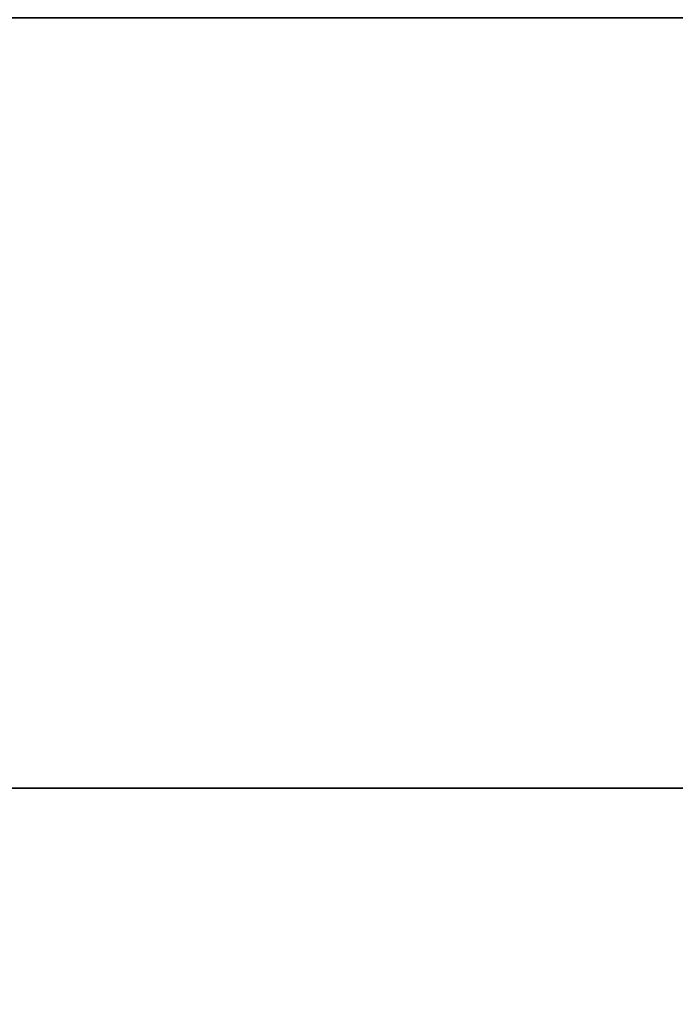
# Model space of a CAD drawing. Extents: x -218 to 262, y -7 to 105.
# Drawn here: x -193 to -192, y -1 to 0 of the extents above; entities that cross this region are included whole.
import ezdxf

# ---------------------------------------------------------------- set-up
doc = ezdxf.new("R2010")
doc.units = 0
doc.header["$LTSCALE"] = 192
doc.layers.add('LAYER_6', color=1, linetype='CONTINUOUS')

msp = doc.modelspace()

# ---------------------------------------------------------------- linework, layer by layer
at = {"layer": 'LAYER_6', "color": 175}
for points, invisible_edges in [([(-201.778795, 7.51617, -107.975083), (-217.496474, -7.010837, -107.975083), (-178.202767, -7.010837, -107.975083), (-178.202767, 7.51617, -107.975083)], 1), ([(-178.202767, 7.516093, -93.843271), (-217.496474, -5.919927, -93.843271), (-217.496474, 1.716436, -93.843271), (-217.496474, 7.516093, -93.843271)], 7), ([(-178.202767, -7.010779, -93.843271), (-217.496474, -7.010779, -93.843271), (-217.496474, -5.919927, -93.843271), (-178.202767, 7.516093, -93.843271)], 6)]:
    msp.add_3dface(points, dxfattribs=dict(at, invisible_edges=invisible_edges))
at = {"layer": 'LAYER_6', "color": 1}
for points in [[(-181.792604, 1.901786, -74.812704), (-198.438121, 1.901786, -74.812704), (-198.438121, -1.290854, -74.812704), (-181.792604, -1.291047, -74.812704)], [(-181.792604, 1.901786, -74.791671), (-181.792604, -1.291047, -74.791671), (-198.438121, -1.290854, -74.791671), (-198.438121, 1.901786, -74.791671)]]:
    msp.add_3dface(points, dxfattribs=at)
at = {"layer": 'LAYER_6', "color": 8}
for points, invisible_edges in [([(-181.787038, -1.260408, -74.830293), (-181.787038, 1.869915, -74.830293), (-198.435593, 1.897314, -74.830293), (-198.435593, -1.260408, -74.830293)], 5), ([(-181.787038, -0.243391, -74.799832), (-181.787038, -1.260408, -74.799832), (-196.702838, -1.260408, -74.799832), (-196.731753, -0.244673, -74.799832)], 4), ([(-196.703049, -0.254553, -74.800187), (-181.787186, -0.2515, -74.800187), (-181.787186, -1.291139, -74.830293), (-196.703049, -1.287055, -74.799832)], 4)]:
    msp.add_3dface(points, dxfattribs=dict(at, invisible_edges=invisible_edges))
at = {"layer": 'LAYER_6', "color": 175}
for points in [[(-178.202767, -0.56151, -94.697307), (-178.202767, -0.266578, -94.894377), (-217.496474, -0.266578, -94.894377), (-217.496474, -0.56151, -94.697307)], [(-178.202767, -0.266578, -106.91387), (-178.202767, -0.56151, -107.110939), (-217.496474, -0.56151, -107.110939), (-217.496474, -0.266578, -106.91387)], [(-178.202767, -0.909407, -94.628106), (-178.202767, -0.56151, -94.697307), (-217.496474, -0.56151, -94.697307), (-217.496474, -0.909407, -94.628106)], [(-178.202767, -0.56151, -107.110939), (-178.202767, -0.909407, -107.180141), (-217.496474, -0.909407, -107.180141), (-217.496474, -0.56151, -107.110939)]]:
    msp.add_3dface(points, dxfattribs=at)

doc.saveas('drawing.dxf')
